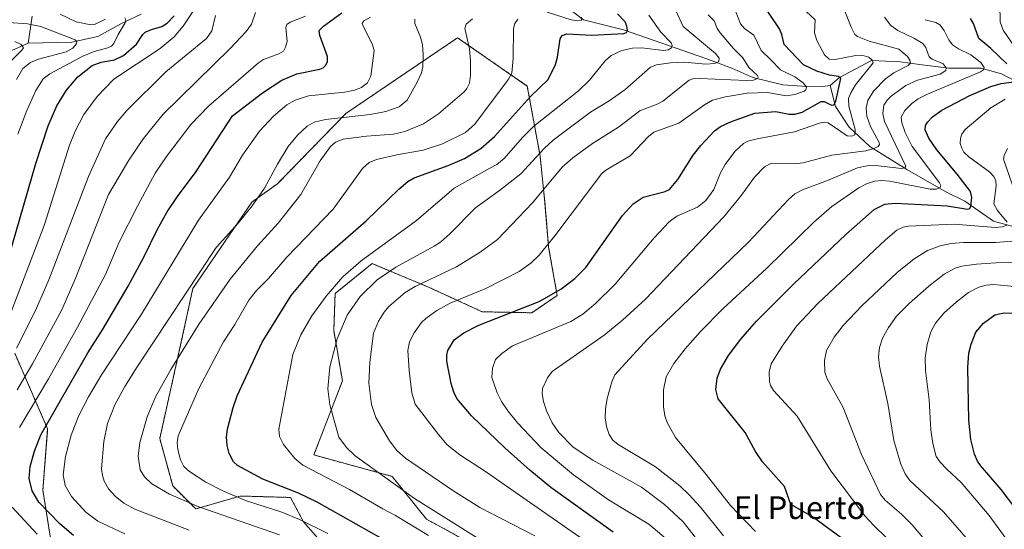
# Model space of a CAD drawing. Units: metres. Extents: x 664827 to 668282, y 4755860 to 4758235.
# Drawn here: x 667718 to 668066, y 4756702 to 4756882 of the extents above; entities that cross this region are included whole.
import ezdxf
from ezdxf.enums import TextEntityAlignment as Align

# ---------------------------------------------------------------- set-up
doc = ezdxf.new("R2010")
doc.units = ezdxf.units.M
doc.header["$MEASUREMENT"] = 0
doc.linetypes.add('TRAZOS', pattern=[0.75, 0.5, -0.25])
for name, color, linetype, lineweight in [('Arbolado forestal', 92, 'TRAZOS', 0), ('Arbolado forestal CxS', 92, 'Continuous', 0), ('Corriente natural lineal', 142, 'Continuous', 13), ('Curva de nivel maestra', 36, 'Continuous', 30), ('Curva de nivel normal', 36, 'Continuous', 0), ('Pastizal CxS', 92, 'Continuous', 0), ('Texto cartográfico', 19, 'Continuous', 0)]:
    doc.layers.add(name, color=color, linetype=linetype, lineweight=lineweight)
doc.styles.add('Arial', font='txt', dxfattribs={"height": 0.2})

# ---------------------------------------------------------------- blocks, each defined once
blk = doc.blocks.new('*U150')
at = {"layer": 'Pastizal CxS', "color": 92, "linetype": 'Continuous', "lineweight": 0}
for points in [[(667730.44, 4756689.57, 1266.84), (667726.27, 4756716.22, 1276.75), (667727.94, 4756737.88, 1275.68), (667716.28, 4756764.53, 1260.05)], [(667889.45, 4756690.87, 1308.82), (667861.83, 4756705.97, 1307.42), (667849.72, 4756721.06, 1310.94), (667822.06, 4756728.61, 1306.59), (667832.14, 4756754.82, 1311.51), (667829.09, 4756772.63, 1308.77), (667829.57, 4756785.65, 1305.81), (667842.62, 4756796.2, 1306.25), (667862.58, 4756787.91, 1315.66), (667881.55, 4756779.2, 1323.06), (667899.11, 4756778.84, 1325.88), (667908.08, 4756784.97, 1325.19), (667905.04, 4756802.07, 1320.02), (667903.76, 4756817.73, 1316.05), (667902.02, 4756834.27, 1309.96), (667897.49, 4756858.92, 1298.31), (667872.85, 4756875.97, 1288.92), (667872.85, 4756875.97, 1288.92), (667833.41, 4756849.27, 1283.9), (667809.26, 4756824.52, 1285.99), (667800.11, 4756817.91, 1284.24), (667779.26, 4756787.38, 1285.06), (667775.19, 4756768.56, 1288.58), (667767.56, 4756734.47, 1292.41), (667772.14, 4756717.68, 1291.19), (667780.28, 4756709.54, 1288.93), (667796.04, 4756714.12, 1294.93), (667813.83, 4756713.61, 1298.21), (667818.41, 4756704.96, 1294.25), (667839.16, 4756681.31, 1288.67)]]:
    blk.add_polyline3d(points, dxfattribs=at)
blk = doc.blocks.new('*U169')
at = {"layer": 'Curva de nivel normal', "color": 36, "linetype": 'Continuous', "lineweight": 0}
for points in [[(668038.61, 4756697.98, 1360), (668033.61, 4756703.95, 1360), (668029.84, 4756707.69, 1360), (668024.01, 4756712.64, 1360), (668022.34, 4756714.68, 1360), (668015.68, 4756728.77, 1360), (668009.23, 4756745.42, 1360), (668003.55, 4756755.52, 1360), (668002.71, 4756757.88, 1360), (668002.55, 4756761.97, 1360), (668003.32, 4756765.49, 1360), (668006.04, 4756770.2, 1360), (668009.23, 4756774.37, 1360), (668015.77, 4756781.26, 1360), (668028.28, 4756793.08, 1360), (668034.31, 4756797.95, 1360), (668038.97, 4756800.84, 1360), (668043.47, 4756802.48, 1360), (668047.4, 4756803.32, 1360), (668051.7, 4756803.64, 1360), (668063.12, 4756803.67, 1360), (668068.81, 4756804.09, 1360)], [(668070.91, 4756818.45, 1360), (668065.92, 4756833.12, 1360), (668066.06, 4756834.36, 1360), (668067.26, 4756836.89, 1360)]]:
    blk.add_polyline3d(points, dxfattribs=at)
blk = doc.blocks.new('*U170')
at = {"layer": 'Curva de nivel normal', "color": 36, "linetype": 'Continuous', "lineweight": 0}
blk.add_polyline3d([(668023.82, 4756883.26, 1340), (668026, 4756880.34, 1340), (668028.48, 4756878.52, 1340), (668034.43, 4756875.77, 1340), (668037.36, 4756874.01, 1340), (668038.46, 4756872.56, 1340), (668039.62, 4756869.22, 1340), (668040.6, 4756868.48, 1340), (668044.56, 4756866.79, 1340), (668045.65, 4756865.4, 1340), (668045.5, 4756864.42, 1340), (668043.46, 4756863.09, 1340), (668035.43, 4756861.03, 1340), (668031.32, 4756859.17, 1340), (668026.1, 4756855.32, 1340), (668024.7, 4756853.94, 1340), (668023.61, 4756852.23, 1340), (668023.17, 4756849.18, 1340), (668023.75, 4756846.42, 1340), (668031.37, 4756830.66, 1340), (668031.02, 4756830.05, 1340), (668029.78, 4756829.77, 1340), (668020.63, 4756830.84, 1340), (668017.71, 4756830.74, 1340), (668014.21, 4756830.01, 1340), (668003.62, 4756825.52, 1340), (667994.79, 4756822.25, 1340), (667992.15, 4756820.8, 1340), (667989.91, 4756818.9, 1340), (667975.69, 4756803.81, 1340), (667939.98, 4756769.47, 1340), (667928.47, 4756756.9, 1340), (667927.36, 4756754.48, 1340), (667925.77, 4756748.62, 1340), (667925.12, 4756744.95, 1340), (667925, 4756741.75, 1340), (667925.52, 4756738.67, 1340), (667926.47, 4756735.85, 1340), (667927.76, 4756733.89, 1340), (667929.66, 4756732.33, 1340), (667942.81, 4756724.39, 1340), (667951.41, 4756717.68, 1340), (667954.67, 4756714.66, 1340), (667958.73, 4756710.21, 1340), (667966.87, 4756700.02, 1340)], dxfattribs=at)
blk = doc.blocks.new('*U172')
at = {"layer": 'Curva de nivel normal', "color": 36, "linetype": 'Continuous', "lineweight": 0}
blk.add_polyline3d([(667978.24, 4756701.59, 1345), (667969.34, 4756710.71, 1345), (667960.78, 4756721.72, 1345), (667949.9, 4756734.81, 1345), (667946.9, 4756740.11, 1345), (667946.14, 4756742.48, 1345), (667945.65, 4756745.58, 1345), (667945.68, 4756751.63, 1345), (667946.64, 4756756.23, 1345), (667949.36, 4756760.97, 1345), (667953.35, 4756766.08, 1345), (667958.76, 4756772.17, 1345), (667966.69, 4756780.27, 1345), (667982.14, 4756794.56, 1345), (667998.76, 4756810.8, 1345), (668005.2, 4756816.36, 1345), (668014.71, 4756822.97, 1345), (668017.41, 4756824.4, 1345), (668020.23, 4756825.31, 1345), (668022.73, 4756825.56, 1345), (668025.68, 4756825.33, 1345), (668039.93, 4756822.54, 1345), (668042.12, 4756822.52, 1345), (668043.48, 4756823.14, 1345), (668043.7, 4756823.77, 1345), (668043.22, 4756824.78, 1345), (668033.6, 4756837.59, 1345), (668031.05, 4756842.57, 1345), (668029.91, 4756845.91, 1345), (668029.72, 4756847.96, 1345), (668030.97, 4756850.29, 1345), (668033.46, 4756852.75, 1345), (668035.73, 4756854.37, 1345), (668039.03, 4756856.11, 1345), (668057.73, 4756863.99, 1345), (668058.78, 4756864.67, 1345), (668059.06, 4756865.46, 1345), (668057.89, 4756867.3, 1345), (668054.29, 4756870, 1345), (668049.94, 4756872.11, 1345), (668047.84, 4756873.53, 1345), (668046.53, 4756875.2, 1345), (668044.88, 4756878.58, 1345), (668043.3, 4756880.58, 1345), (668041.91, 4756881.36, 1345), (668038.16, 4756882.37, 1345)], dxfattribs=at)
blk = doc.blocks.new('*U177')
at = {"layer": 'Curva de nivel normal', "color": 36, "linetype": 'Continuous', "lineweight": 0}
blk.add_polyline3d([(667954.96, 4756691.95, 1330), (667940.51, 4756704.22, 1330), (667926.2, 4756712.8, 1330), (667913.79, 4756721.62, 1330), (667902.44, 4756731.17, 1330), (667894.09, 4756739.92, 1330), (667890.57, 4756744.25, 1330), (667888.37, 4756747.56, 1330), (667886.9, 4756750.59, 1330), (667884.99, 4756755.96, 1330), (667885.24, 4756759.23, 1330), (667886.28, 4756762.29, 1330), (667888.52, 4756764.51, 1330), (667892.29, 4756767.12, 1330), (667912.91, 4756775.79, 1330), (667917.09, 4756778.37, 1330), (667921.56, 4756781.99, 1330), (667928.56, 4756788.9, 1330), (667942.4, 4756805.33, 1330), (667947.64, 4756811.02, 1330), (667950.32, 4756813, 1330), (667957.64, 4756816.15, 1330), (667960.63, 4756818.52, 1330), (667963.41, 4756822.4, 1330), (667965.76, 4756828.23, 1330), (667967.47, 4756831.23, 1330), (667970.88, 4756835.77, 1330), (667973.9, 4756838.67, 1330), (667975.47, 4756839.43, 1330), (667978.82, 4756840.34, 1330), (667991.96, 4756842.81, 1330), (668001.18, 4756845.99, 1330), (668002.62, 4756846.18, 1330), (668003.83, 4756845.88, 1330), (668010.56, 4756841.36, 1330), (668012.28, 4756841.24, 1330), (668013.31, 4756841.72, 1330), (668013.47, 4756843.55, 1330), (668011.2, 4756851.79, 1330), (668011.04, 4756854.54, 1330), (668011.86, 4756856.59, 1330), (668013.55, 4756859.3, 1330), (668019.83, 4756867.14, 1330), (668019.46, 4756868.07, 1330), (668018.26, 4756869.18, 1330), (668015.78, 4756869.84, 1330), (668013.6, 4756869.74, 1330), (668006.34, 4756868.33, 1330), (668004.26, 4756868.47, 1330), (668002.57, 4756869.98, 1330), (667999.86, 4756874.98, 1330), (667999.09, 4756877.69, 1330), (667999.26, 4756882.31, 1330), (667996.14, 4756885.3, 1330)], dxfattribs=at)
blk = doc.blocks.new('*U182')
at = {"layer": 'Curva de nivel normal', "color": 36, "linetype": 'Continuous', "lineweight": 0}
blk.add_polyline3d([(668074.68, 4756787.64, 1370), (668062.33, 4756788.83, 1370), (668059.73, 4756788.62, 1370), (668057.19, 4756787.91, 1370), (668053.51, 4756785.96, 1370), (668049.24, 4756782.71, 1370), (668044.82, 4756778.73, 1370), (668041.79, 4756775.17, 1370), (668040.19, 4756772.11, 1370), (668038.92, 4756767.68, 1370), (668038.22, 4756762.76, 1370), (668038.31, 4756758.44, 1370), (668039.61, 4756748.07, 1370), (668040.14, 4756737.54, 1370), (668040.93, 4756732.64, 1370), (668042.11, 4756728.05, 1370), (668043.43, 4756726.11, 1370), (668045.84, 4756723.55, 1370), (668050.84, 4756718.86, 1370), (668060.85, 4756707.28, 1370), (668074.74, 4756688.11, 1370)], dxfattribs=at)
blk = doc.blocks.new('*U195')
at = {"layer": 'Curva de nivel normal', "color": 36, "linetype": 'Continuous', "lineweight": 0}
blk.add_polyline3d([(668072.14, 4756796.69, 1365), (668063.13, 4756796.5, 1365), (668056.32, 4756796, 1365), (668051.08, 4756795.34, 1365), (668048.83, 4756794.58, 1365), (668044.94, 4756792.44, 1365), (668039.45, 4756788.24, 1365), (668032.53, 4756782.14, 1365), (668028.09, 4756777.67, 1365), (668025.15, 4756773.7, 1365), (668023.05, 4756769.83, 1365), (668021.99, 4756766.59, 1365), (668021.64, 4756763.26, 1365), (668021.99, 4756759.97, 1365), (668024.97, 4756746.74, 1365), (668027.1, 4756733.7, 1365), (668029.6, 4756725.32, 1365), (668031.11, 4756722.01, 1365), (668032.7, 4756719.56, 1365), (668044.69, 4756708.58, 1365), (668060.59, 4756690.26, 1365), (668072.17, 4756678.52, 1365)], dxfattribs=at)
blk = doc.blocks.new('*U202')
at = {"layer": 'Curva de nivel normal', "color": 36, "linetype": 'Continuous', "lineweight": 0}
blk.add_polyline3d([(667961.11, 4756694.22, 1335), (667952.56, 4756704.96, 1335), (667945.97, 4756711.13, 1335), (667937.84, 4756717.3, 1335), (667920.66, 4756726.73, 1335), (667913.71, 4756731.34, 1335), (667908.68, 4756736.6, 1335), (667906.29, 4756739.93, 1335), (667904.34, 4756744.21, 1335), (667903.27, 4756747.5, 1335), (667902.75, 4756750.17, 1335), (667902.9, 4756752.05, 1335), (667904.6, 4756755.92, 1335), (667906.31, 4756758.1, 1335), (667924.68, 4756770.89, 1335), (667931.18, 4756776.24, 1335), (667939.24, 4756783.69, 1335), (667967.01, 4756812.77, 1335), (667973.29, 4756820.38, 1335), (667977.8, 4756826.74, 1335), (667981.32, 4756830.36, 1335), (667983.88, 4756831.63, 1335), (667991.99, 4756831.5, 1335), (667995.01, 4756831.81, 1335), (668005.2, 4756834.5, 1335), (668017.18, 4756836.01, 1335), (668020.05, 4756836.86, 1335), (668021.54, 4756837.63, 1335), (668021.99, 4756838.25, 1335), (668021.93, 4756838.93, 1335), (668018.81, 4756844.62, 1335), (668017.5, 4756848.26, 1335), (668017.26, 4756851.06, 1335), (668017.92, 4756853.85, 1335), (668019.91, 4756857.13, 1335), (668024.12, 4756861.47, 1335), (668027.14, 4756863.61, 1335), (668032.2, 4756866.24, 1335), (668032.94, 4756866.99, 1335), (668032.78, 4756868.04, 1335), (668031.9, 4756869.41, 1335), (668028.91, 4756871.9, 1335), (668018.36, 4756874.81, 1335), (668014.28, 4756876.38, 1335), (668013.3, 4756877.12, 1335), (668011.98, 4756879.67, 1335), (668008.91, 4756887.52, 1335)], dxfattribs=at)
blk = doc.blocks.new('*U206')
at = {"layer": 'Curva de nivel normal', "color": 36, "linetype": 'Continuous', "lineweight": 0}
for points in [[(668029.35, 4756694.63, 1355), (668019.86, 4756703.78, 1355), (668016.8, 4756707.11, 1355), (668004.79, 4756723.06, 1355), (667992.93, 4756742.33, 1355), (667984.58, 4756751.39, 1355), (667983.49, 4756753.11, 1355), (667983.12, 4756754.54, 1355), (667982.98, 4756757.91, 1355), (667983.73, 4756760.78, 1355), (667987.57, 4756767.07, 1355), (667992.73, 4756774.12, 1355), (668000.23, 4756782.08, 1355), (668024.15, 4756804.56, 1355), (668028.21, 4756807.98, 1355), (668030.42, 4756809.05, 1355), (668032.21, 4756809.46, 1355), (668048.44, 4756810.17, 1355), (668063.02, 4756809, 1355), (668065.51, 4756809.23, 1355), (668067.35, 4756809.96, 1355)], [(668067.17, 4756810.89, 1355), (668063.7, 4756814.98, 1355), (668062.39, 4756817.31, 1355), (668063.26, 4756823.63, 1355), (668063.14, 4756825.47, 1355), (668062.41, 4756827.03, 1355), (668061.08, 4756828.48, 1355), (668053.61, 4756833.92, 1355), (668051.89, 4756835.62, 1355), (668051.1, 4756836.96, 1355), (668050.56, 4756838.65, 1355), (668050.63, 4756840.37, 1355), (668051.16, 4756841.94, 1355), (668052.35, 4756843.58, 1355), (668061.33, 4756851.22, 1355), (668066.44, 4756854.3, 1355)], [(668071.2, 4756870.82, 1355), (668065.72, 4756878.69, 1355), (668064.73, 4756881.62, 1355), (668064.59, 4756887.82, 1355)]]:
    blk.add_polyline3d(points, dxfattribs=at)
blk = doc.blocks.new('*U224')
at = {"layer": 'Curva de nivel maestra', "color": 36, "linetype": 'Continuous', "lineweight": 30}
for points in [[(668022.13, 4756689.36, 1350), (667998.33, 4756706.71, 1350), (667990.7, 4756711.14, 1350), (667988.46, 4756717.53, 1350), (667980.69, 4756726.18, 1350), (667978.18, 4756729.82, 1350), (667974.51, 4756736.51, 1350), (667965.04, 4756748.4, 1350), (667964.12, 4756751.73, 1350), (667964.59, 4756755.69, 1350), (667965.87, 4756758.93, 1350), (667968.68, 4756763.74, 1350), (667973.04, 4756769.52, 1350), (667978.53, 4756775.86, 1350), (667991.63, 4756788.89, 1350), (668010.16, 4756806.5, 1350), (668020.17, 4756815.38, 1350), (668023.89, 4756817.21, 1350), (668027.52, 4756817.52, 1350), (668045.95, 4756816.58, 1350), (668053.12, 4756815.46, 1350), (668054.02, 4756815.66, 1350), (668054.35, 4756816.46, 1350), (668054.64, 4756819.61, 1350), (668054.21, 4756821.66, 1350), (668049.53, 4756827.82, 1350), (668042.26, 4756836.42, 1350), (668039.41, 4756840.57, 1350), (668038.12, 4756843.47, 1350), (668038.28, 4756844.95, 1350), (668039, 4756846.19, 1350), (668040.79, 4756848.07, 1350), (668044.04, 4756850.38, 1350), (668053.98, 4756855.54, 1350), (668061.38, 4756858.77, 1350), (668064.99, 4756859.81, 1350), (668069.53, 4756860.44, 1350)], [(668067.04, 4756866.77, 1350), (668061.44, 4756872.23, 1350), (668057.09, 4756875.71, 1350), (668055.3, 4756881.02, 1350), (668054.21, 4756882.78, 1350)]]:
    blk.add_polyline3d(points, dxfattribs=at)
blk = doc.blocks.new('*U226')
at = {"layer": 'Curva de nivel maestra', "color": 36, "linetype": 'Continuous', "lineweight": 30}
blk.add_polyline3d([(667927.87, 4756701.3, 1325), (667905.82, 4756717.12, 1325), (667898.41, 4756723.22, 1325), (667889.67, 4756731.07, 1325), (667877.77, 4756742.43, 1325), (667872.59, 4756748.56, 1325), (667871.49, 4756750.83, 1325), (667870.54, 4756753.87, 1325), (667869.1, 4756761.7, 1325), (667869.07, 4756763.86, 1325), (667869.44, 4756765.52, 1325), (667871.67, 4756769.33, 1325), (667875.13, 4756771.78, 1325), (667880.36, 4756774.46, 1325), (667901.72, 4756782.88, 1325), (667909.33, 4756787.18, 1325), (667914.31, 4756790.95, 1325), (667918.19, 4756794.8, 1325), (667931.21, 4756813.19, 1325), (667934.95, 4756817.37, 1325), (667938.53, 4756819.69, 1325), (667946.28, 4756821.67, 1325), (667947.78, 4756822.44, 1325), (667950.71, 4756825.9, 1325), (667956.2, 4756834.57, 1325), (667958.82, 4756837.94, 1325), (667963.69, 4756843.16, 1325), (667965.78, 4756844.63, 1325), (667969.74, 4756846.43, 1325), (667977.96, 4756849.34, 1325), (667985.37, 4756849.9, 1325), (667990.05, 4756848.99, 1325), (667992.09, 4756848.95, 1325), (667994.68, 4756849.67, 1325), (668001.46, 4756853.45, 1325), (668002.42, 4756853.47, 1325), (668005.05, 4756852.16, 1325), (668005.89, 4756852.24, 1325), (668006.57, 4756853.6, 1325), (668008.36, 4756861.58, 1325), (668007.56, 4756862.36, 1325), (668004.34, 4756862.74, 1325), (667999.89, 4756864.13, 1325), (667995.15, 4756866.45, 1325), (667988.33, 4756873.61, 1325), (667987.48, 4756877.13, 1325), (667986.65, 4756879.09, 1325), (667979.59, 4756889.74, 1325)], dxfattribs=at)
blk = doc.blocks.new('*U228')
at = {"layer": 'Curva de nivel maestra', "color": 36, "linetype": 'Continuous', "lineweight": 30}
blk.add_polyline3d([(668069.92, 4756710.01, 1375), (668065.07, 4756716.44, 1375), (668057.71, 4756724.9, 1375), (668056.67, 4756726.39, 1375), (668055.56, 4756728.85, 1375), (668054.35, 4756734.08, 1375), (668053.63, 4756740.88, 1375), (668053.22, 4756759.55, 1375), (668053.66, 4756764.58, 1375), (668054.46, 4756767.76, 1375), (668056.09, 4756771.94, 1375), (668058.83, 4756775.23, 1375), (668062.82, 4756778.17, 1375), (668066.1, 4756778.82, 1375), (668080.4, 4756778.34, 1375)], dxfattribs=at)

msp = doc.modelspace()

# ---------------------------------------------------------------- linework, layer by layer
at = {"layer": 'Arbolado forestal', "color": 92, "linetype": 'TRAZOS', "lineweight": 0}
for points in [[(667905.04, 4756802.07, 1320.02), (667903.76, 4756817.73, 1316.05), (667902.02, 4756834.27, 1309.96), (667897.49, 4756858.92, 1298.31), (667872.85, 4756875.97, 1288.92), (667833.41, 4756849.27, 1283.9), (667809.26, 4756824.52, 1285.99), (667800.11, 4756817.91, 1284.24), (667779.26, 4756787.38, 1285.06), (667775.19, 4756768.56, 1288.58), (667767.56, 4756734.47, 1292.41), (667772.14, 4756717.68, 1291.19), (667780.28, 4756709.54, 1288.93), (667796.04, 4756714.12, 1294.93), (667813.83, 4756713.61, 1298.21), (667818.41, 4756704.97, 1294.25), (667839.16, 4756681.32, 1288.67)], [(667889.45, 4756690.87, 1308.82), (667861.83, 4756705.97, 1307.42), (667849.72, 4756721.06, 1310.94), (667822.06, 4756728.61, 1306.59), (667832.14, 4756754.82, 1311.51), (667829.09, 4756772.63, 1308.77), (667829.57, 4756785.65, 1305.82), (667842.62, 4756796.2, 1306.25), (667862.58, 4756787.91, 1315.66), (667881.55, 4756779.2, 1323.06), (667899.11, 4756778.84, 1325.88), (667908.08, 4756784.98, 1325.19), (667905.04, 4756802.07, 1320.02)], [(667716.28, 4756764.53, 1260.05), (667727.94, 4756737.88, 1275.68), (667726.27, 4756716.22, 1276.75), (667730.44, 4756689.57, 1266.84), (667742.93, 4756678.75, 1264.04), (667767.08, 4756671.25, 1264.06), (667767.11, 4756659.77, 1254.65), (667758.49, 4756651.46, 1246.18), (667755.52, 4756644.38, 1240.57), (667754.59, 4756631.27, 1231.45), (667776.3, 4756614.49, 1223.84), (667787.4, 4756602.71, 1224.51), (667788.74, 4756601.29, 1225.54), (667809.2, 4756594.12, 1230.92), (667818.54, 4756590.85, 1234.24), (667828.34, 4756586.32, 1237.28), (667838.15, 4756581.79, 1240.42), (667844.69, 4756560.66, 1258.13), (667883.61, 4756573.9, 1251.25), (667893.47, 4756577.26, 1256.71), (667895.07, 4756571.39, 1254.46), (667896.49, 4756566.19, 1256.35)]]:
    msp.add_polyline3d(points, dxfattribs=at)
at = {"layer": 'Arbolado forestal CxS', "color": 92, "linetype": 'Continuous', "lineweight": 0}
for points in [[(667839.16, 4756681.31, 1288.67), (667818.41, 4756704.96, 1294.25), (667813.83, 4756713.61, 1298.21), (667796.04, 4756714.12, 1294.93), (667780.28, 4756709.54, 1288.93), (667772.14, 4756717.68, 1291.19), (667767.56, 4756734.47, 1292.41), (667775.19, 4756768.56, 1288.58), (667779.26, 4756787.38, 1285.06), (667800.11, 4756817.91, 1284.24), (667809.26, 4756824.52, 1285.99), (667833.41, 4756849.27, 1283.9), (667872.85, 4756875.97, 1288.92), (667897.49, 4756858.92, 1298.31), (667902.02, 4756834.27, 1309.96), (667903.76, 4756817.73, 1316.05), (667905.04, 4756802.07, 1320.02), (667905.04, 4756802.07, 1320.02), (667908.08, 4756784.97, 1325.19), (667899.11, 4756778.84, 1325.88), (667881.55, 4756779.2, 1323.06), (667862.58, 4756787.91, 1315.66), (667842.62, 4756796.2, 1306.25), (667829.57, 4756785.65, 1305.81), (667829.09, 4756772.63, 1308.77), (667832.14, 4756754.82, 1311.51), (667822.06, 4756728.61, 1306.59), (667849.72, 4756721.06, 1310.94), (667861.83, 4756705.97, 1307.42), (667889.45, 4756690.87, 1308.82)], [(667716.28, 4756764.53, 1260.05), (667727.94, 4756737.88, 1275.68), (667726.27, 4756716.22, 1276.75), (667730.44, 4756689.57, 1266.84), (667742.93, 4756678.75, 1264.04), (667767.08, 4756671.25, 1264.06), (667767.11, 4756659.77, 1254.65), (667758.49, 4756651.46, 1246.18), (667755.52, 4756644.38, 1240.57), (667754.59, 4756631.27, 1231.45), (667776.3, 4756614.49, 1223.84), (667788.74, 4756601.29, 1225.54), (667818.54, 4756590.85, 1234.24), (667838.15, 4756581.79, 1240.42), (667844.69, 4756560.66, 1258.13), (667893.47, 4756577.26, 1256.71), (667896.49, 4756566.19, 1256.35), (667870.55, 4756540.5, 1275.59), (667846.91, 4756522.65, 1288.01), (667821.79, 4756511.74, 1294.02), (667744.85, 4756489.13, 1292.54), (667692.41, 4756477.4, 1293.49)]]:
    msp.add_polyline3d(points, dxfattribs=at)
at = {"layer": 'Corriente natural lineal', "color": 142, "linetype": 'Continuous', "lineweight": 13}
for points in [[(667760.99, 4756884.36, 1246.5), (667753.81, 4756880.86, 1244.85), (667745.7, 4756876.44, 1242.58), (667736.49, 4756874.41, 1239.28), (667720.99, 4756874.12, 1235.44)], [(668004.64, 4756859.13, 1322.83), (668001.87, 4756858.76, 1321.43), (667994.51, 4756858.94, 1319.54), (667987.88, 4756859.31, 1317.88), (667977.2, 4756861.89, 1315.18), (667969.83, 4756865.21, 1312.26), (667960.62, 4756868.71, 1308.33), (667931.52, 4756878.83, 1299.3), (667917.34, 4756882.33, 1295.28), (667912, 4756886.39, 1293.17)], [(667722.51, 4756883.61, 1241.97), (667720.99, 4756874.12, 1235.44)], [(667720.99, 4756874.12, 1235.44), (667707.01, 4756867.89, 1230.57), (667698.19, 4756864.66, 1226.83), (667691.09, 4756859.5, 1221.28), (667682.7, 4756853.69, 1216.74), (667673.23, 4756846.37, 1201.8), (667668.93, 4756842.93, 1199.56), (667658.18, 4756832.82, 1192.9), (667654.73, 4756826.15, 1189.7), (667646.77, 4756812.6, 1185.84), (667637.95, 4756800.98, 1181.82), (667630.42, 4756792.81, 1178.19), (667621.6, 4756786.57, 1175.24), (667612.35, 4756783.34, 1170.95), (667593.42, 4756773.45, 1165.19), (667581.16, 4756769.36, 1162.75), (667568.9, 4756767.64, 1159.36), (667558.36, 4756763.33, 1155.59), (667552.14, 4756762.07, 1154.96)], [(668073.09, 4756859.18, 1351.3), (668065.12, 4756863.29, 1347.18), (668058.01, 4756865.29, 1345.13), (668046.54, 4756865.29, 1340.76), (668036.19, 4756866.53, 1336.79), (668029.34, 4756867.53, 1333.52), (668019.24, 4756867.9, 1329.67), (668007.9, 4756861.92, 1325.19), (668004.64, 4756859.13, 1322.83)], [(668073.51, 4756808.12, 1357.43), (668062.28, 4756811.25, 1353.81), (668052.15, 4756818.24, 1348.11), (668045.52, 4756821.56, 1346.2), (668031.71, 4756829.48, 1340.39), (668018.63, 4756837.58, 1333.49), (668011.27, 4756844.4, 1328.26), (668006.48, 4756851.76, 1324.95), (668004.64, 4756859.13, 1322.83)]]:
    msp.add_polyline3d(points, dxfattribs=at)
at = {"layer": 'Curva de nivel maestra', "color": 36, "linetype": 'Continuous', "lineweight": 30}
for points in [[(667737.1, 4756700.15, 1275), (667732.24, 4756704.34, 1275), (667724.84, 4756711.95, 1275), (667722.43, 4756715.95, 1275), (667721.39, 4756720.29, 1275), (667721.73, 4756724.54, 1275), (667723.24, 4756729.91, 1275), (667725.52, 4756735.75, 1275), (667742.13, 4756764.7, 1275), (667747.36, 4756772.76, 1275), (667756.42, 4756788.28, 1275), (667762.04, 4756798.75, 1275), (667766.62, 4756808.12, 1275), (667770.24, 4756814.47, 1275), (667773.86, 4756819.91, 1275), (667780.4, 4756828.72, 1275), (667793.29, 4756848.39, 1275), (667803.95, 4756856.59, 1275), (667810.76, 4756861.02, 1275), (667816.06, 4756863.3, 1275), (667824.15, 4756864.85, 1275), (667825.3, 4756865.33, 1275), (667826.16, 4756866.14, 1275), (667826.82, 4756867.53, 1275), (667826.93, 4756869.35, 1275), (667824.19, 4756876.76, 1275), (667823.94, 4756878.51, 1275), (667825.47, 4756880.12, 1275), (667831.89, 4756884.79, 1275)], [(667850.74, 4756696.43, 1300), (667823.25, 4756711.98, 1300), (667816.63, 4756715.09, 1300), (667803.97, 4756720.04, 1300), (667795.1, 4756724.88, 1300), (667793.62, 4756726.16, 1300), (667792.16, 4756729.14, 1300), (667791.41, 4756731.97, 1300), (667791.2, 4756735.03, 1300), (667791.56, 4756737.77, 1300), (667793.5, 4756745.43, 1300), (667794.91, 4756749.56, 1300), (667803.73, 4756768.51, 1300), (667814.05, 4756784.96, 1300), (667824, 4756796.98, 1300), (667840.53, 4756811.27, 1300), (667852.05, 4756822.56, 1300), (667855.3, 4756825.18, 1300), (667857.57, 4756826.54, 1300), (667869.52, 4756830.81, 1300), (667875.26, 4756833.29, 1300), (667881.05, 4756836.87, 1300), (667885.91, 4756841.06, 1300), (667898.67, 4756855.23, 1300), (667904.94, 4756861.21, 1300), (667907.53, 4756866.59, 1300), (667908.21, 4756869.12, 1300), (667909.08, 4756875.6, 1300), (667909.88, 4756876.8, 1300), (667911.45, 4756877.39, 1300), (667920.36, 4756876.85, 1300), (667931.65, 4756877.46, 1300), (667932.58, 4756877.9, 1300), (667932.88, 4756878.54, 1300), (667932.72, 4756880.05, 1300), (667932.1, 4756881.57, 1300), (667929.38, 4756884.48, 1300)], [(667713.99, 4756797.77, 1250), (667723.78, 4756831.62, 1250), (667728.13, 4756844.82, 1250), (667731.14, 4756851.89, 1250), (667734.62, 4756857.52, 1250), (667738.58, 4756862.16, 1250), (667743.69, 4756866.24, 1250), (667746.83, 4756867.36, 1250), (667751.53, 4756868.18, 1250), (667754.74, 4756869.67, 1250), (667759.37, 4756873.69, 1250), (667761.6, 4756877.16, 1250), (667762.46, 4756877.94, 1250), (667764.66, 4756878.94, 1250), (667768.29, 4756880.01, 1250), (667770.22, 4756881.13, 1250), (667772.63, 4756883.78, 1250)]]:
    msp.add_polyline3d(points, dxfattribs=at)
at = {"layer": 'Curva de nivel normal', "color": 36, "linetype": 'Continuous', "lineweight": 0}
for points in [[(667714.12, 4756776.65, 1255), (667726.71, 4756809.71, 1255), (667735.66, 4756838.04, 1255), (667737.67, 4756843.03, 1255), (667740.71, 4756848.83, 1255), (667745.42, 4756855.19, 1255), (667751.35, 4756861.33, 1255), (667767.66, 4756872.15, 1255), (667772.66, 4756876.29, 1255), (667775.84, 4756880.1, 1255), (667781.96, 4756889.29, 1255)], [(667717.1, 4756751.67, 1265), (667722.59, 4756760.77, 1265), (667732.92, 4756779.92, 1265), (667737.88, 4756791.36, 1265), (667749.49, 4756820.6, 1265), (667756.6, 4756832.75, 1265), (667761.77, 4756840.46, 1265), (667768.79, 4756849.01, 1265), (667792.45, 4756872.14, 1265), (667798.16, 4756878.18, 1265), (667800.06, 4756880.75, 1265), (667801.44, 4756884.94, 1265)], [(667748.39, 4756882.56, 1245), (667744.44, 4756880.72, 1245), (667743.2, 4756880.58, 1245), (667738.01, 4756881.63, 1245), (667732.4, 4756884.32, 1245)], [(667889.87, 4756692.99, 1310), (667857.68, 4756713.19, 1310), (667836.69, 4756728.36, 1310), (667833.57, 4756731.28, 1310), (667830.9, 4756734.88, 1310), (667827.71, 4756746.3, 1310), (667826.99, 4756751.94, 1310), (667827.75, 4756759.78, 1310), (667830.31, 4756769.62, 1310), (667833.84, 4756777.99, 1310), (667838.48, 4756784.64, 1310), (667844.45, 4756790.52, 1310), (667851.07, 4756794.94, 1310), (667864.58, 4756802.36, 1310), (667866.77, 4756803.83, 1310), (667870.11, 4756806.74, 1310), (667879.18, 4756815.96, 1310), (667887.68, 4756822.01, 1310), (667895.25, 4756827.93, 1310), (667903.47, 4756836.85, 1310), (667906.66, 4756839.76, 1310), (667919.88, 4756849.68, 1310), (667926.41, 4756853.68, 1310), (667931.94, 4756857.61, 1310), (667941.03, 4756865.57, 1310), (667943.24, 4756866.46, 1310), (667948.17, 4756867.17, 1310), (667953.05, 4756867.34, 1310), (667960.58, 4756866.71, 1310), (667963.77, 4756866.95, 1310), (667965.28, 4756867.57, 1310), (667965.31, 4756868.72, 1310), (667964, 4756870.38, 1310), (667952.58, 4756879.96, 1310), (667949.87, 4756885.85, 1310)], [(667919.98, 4756696.91, 1320), (667882.75, 4756722.76, 1320), (667873.62, 4756728.63, 1320), (667869.21, 4756732.22, 1320), (667866.07, 4756735.79, 1320), (667857.87, 4756746.52, 1320), (667856.65, 4756750.51, 1320), (667855.72, 4756758.51, 1320), (667855.28, 4756765.52, 1320), (667855.86, 4756768.53, 1320), (667857.47, 4756771.8, 1320), (667860.12, 4756775.38, 1320), (667861.61, 4756776.86, 1320), (667865.52, 4756779.64, 1320), (667870.21, 4756782.2, 1320), (667882.86, 4756787.41, 1320), (667894.6, 4756793.44, 1320), (667898.76, 4756796.37, 1320), (667901.57, 4756799.13, 1320), (667907.29, 4756806.02, 1320), (667923.85, 4756827.98, 1320), (667925.27, 4756829.25, 1320), (667933.92, 4756834.27, 1320), (667940.31, 4756841.05, 1320), (667942.2, 4756842.62, 1320), (667951.06, 4756845.82, 1320), (667960.13, 4756852.32, 1320), (667962.94, 4756853.99, 1320), (667967.56, 4756855.17, 1320), (667975.28, 4756856.38, 1320), (667982.43, 4756856.6, 1320), (667989.06, 4756855.47, 1320), (667992.14, 4756856, 1320), (667995.43, 4756857.14, 1320), (667996.03, 4756857.64, 1320), (667996.22, 4756858.49, 1320), (667995.06, 4756860.08, 1320), (667992.08, 4756862.14, 1320), (667987.02, 4756864.65, 1320), (667983.6, 4756868.16, 1320), (667980.23, 4756871.43, 1320), (667977.54, 4756876.87, 1320), (667974.28, 4756879.3, 1320), (667972.91, 4756880.86, 1320), (667971.21, 4756885.11, 1320)], [(667904.5, 4756885.04, 1295), (667912.98, 4756882.36, 1295), (667915.36, 4756882, 1295), (667916.71, 4756882.23, 1295), (667916.62, 4756883.3, 1295)], [(667716.92, 4756861.3, 1240), (667719.17, 4756865.17, 1240), (667721.82, 4756867.27, 1240), (667724.66, 4756868.44, 1240), (667734.46, 4756870.99, 1240), (667736.78, 4756872.36, 1240), (667738.18, 4756873.89, 1240), (667738.25, 4756874.65, 1240), (667737.61, 4756875.23, 1240), (667725.47, 4756880.02, 1240), (667720.85, 4756880.89, 1240), (667714.06, 4756881.35, 1240)], [(667716.96, 4756766.32, 1260), (667723.61, 4756779.59, 1260), (667728.32, 4756790.49, 1260), (667742.4, 4756827.01, 1260), (667748.41, 4756840.23, 1260), (667752.65, 4756846.45, 1260), (667755.93, 4756850.29, 1260), (667769.66, 4756863.93, 1260), (667784.09, 4756875.78, 1260), (667785.93, 4756878.39, 1260), (667787.3, 4756883.83, 1260)], [(667717.4, 4756841.9, 1245), (667720.58, 4756850.34, 1245), (667723.75, 4756857.4, 1245), (667726.37, 4756861.44, 1245), (667728.65, 4756863.26, 1245), (667740.35, 4756869.48, 1245), (667744.41, 4756871.17, 1245), (667749.22, 4756872.41, 1245), (667750.46, 4756873.01, 1245), (667751.39, 4756873.93, 1245), (667752.87, 4756877.13, 1245), (667755.31, 4756881.2, 1245), (667755.58, 4756882.29, 1245), (667755.24, 4756882.98, 1245)], [(667717.98, 4756738.36, 1270), (667728.22, 4756755.53, 1270), (667738.44, 4756773.78, 1270), (667748.36, 4756792.42, 1270), (667753.18, 4756803.83, 1270), (667759.68, 4756816.5, 1270), (667765.98, 4756828.19, 1270), (667769.92, 4756834.1, 1270), (667778.53, 4756845.33, 1270), (667784.79, 4756851.88, 1270), (667802.42, 4756867.18, 1270), (667804.25, 4756868.3, 1270), (667809.62, 4756870.25, 1270), (667811.27, 4756871.24, 1270), (667812.05, 4756872.61, 1270), (667812.56, 4756874.67, 1270), (667812.19, 4756879.6, 1270), (667812.55, 4756880.71, 1270), (667813.71, 4756881.52, 1270), (667819.14, 4756883.59, 1270)], [(667755.28, 4756700.71, 1280), (667745.72, 4756705.19, 1280), (667741.48, 4756708.38, 1280), (667736.31, 4756713.89, 1280), (667734.15, 4756717.86, 1280), (667733.47, 4756721.61, 1280), (667734.27, 4756728.13, 1280), (667736.29, 4756735.58, 1280), (667738.82, 4756742.28, 1280), (667742.4, 4756749.21, 1280), (667746.97, 4756756.89, 1280), (667761.09, 4756778.41, 1280), (667781.32, 4756811.6, 1280), (667792.26, 4756826.79, 1280), (667796.8, 4756834.5, 1280), (667802.87, 4756842.98, 1280), (667807.81, 4756848.27, 1280), (667812.48, 4756852.32, 1280), (667815.49, 4756853.93, 1280), (667820.19, 4756855.49, 1280), (667832.96, 4756856.78, 1280), (667836.38, 4756857.46, 1280), (667838.93, 4756858.46, 1280), (667841.05, 4756860.04, 1280), (667842.15, 4756862.42, 1280), (667843.35, 4756871.49, 1280), (667842.79, 4756873.46, 1280), (667839.34, 4756880.42, 1280), (667839.15, 4756881.05, 1280), (667839.77, 4756881.91, 1280), (667842.12, 4756883.24, 1280)], [(667778.02, 4756702.1, 1285), (667758.8, 4756709.5, 1285), (667754.91, 4756711.65, 1285), (667751.77, 4756714.03, 1285), (667749.41, 4756716.68, 1285), (667747.93, 4756719.36, 1285), (667747.27, 4756721.42, 1285), (667746.97, 4756723.76, 1285), (667747.81, 4756733.35, 1285), (667749.14, 4756739.79, 1285), (667751.65, 4756746.32, 1285), (667755.23, 4756752.86, 1285), (667759.53, 4756759.72, 1285), (667787.55, 4756801.86, 1285), (667795.34, 4756810.48, 1285), (667800.23, 4756816.67, 1285), (667804.56, 4756822.85, 1285), (667809.14, 4756831.35, 1285), (667813.01, 4756837.53, 1285), (667816.25, 4756841.62, 1285), (667819.63, 4756844.8, 1285), (667822.21, 4756846.22, 1285), (667826.22, 4756847.17, 1285), (667842.01, 4756848.93, 1285), (667847.49, 4756849.93, 1285), (667852.23, 4756851.58, 1285), (667855.02, 4756853.91, 1285), (667858.6, 4756860.27, 1285), (667860.13, 4756863.63, 1285), (667860.63, 4756865.66, 1285), (667860.75, 4756869.99, 1285), (667860.44, 4756873.66, 1285), (667859.79, 4756876.24, 1285), (667857.71, 4756881.01, 1285), (667857.74, 4756882.58, 1285)], [(667809.96, 4756700.42, 1290), (667781.39, 4756710.27, 1290), (667770.97, 4756714.74, 1290), (667764.82, 4756718.42, 1290), (667762.16, 4756720.84, 1290), (667760.68, 4756723.33, 1290), (667759.91, 4756728.23, 1290), (667760.52, 4756732.97, 1290), (667763.07, 4756742.06, 1290), (667766.11, 4756749.18, 1290), (667771.46, 4756758.86, 1290), (667781.5, 4756774.99, 1290), (667792.42, 4756790.72, 1290), (667802.1, 4756802.46, 1290), (667809.42, 4756810.55, 1290), (667817.39, 4756820.65, 1290), (667824.27, 4756832.56, 1290), (667827.96, 4756837.61, 1290), (667829.76, 4756839.15, 1290), (667832.45, 4756840.15, 1290), (667840.62, 4756841.28, 1290), (667850.26, 4756841.98, 1290), (667854.27, 4756842.86, 1290), (667860.83, 4756845.55, 1290), (667866.16, 4756849.16, 1290), (667875.18, 4756856.84, 1290), (667876.19, 4756858.06, 1290), (667877.07, 4756859.96, 1290), (667877.46, 4756862.74, 1290), (667877.44, 4756867.72, 1290), (667877.04, 4756872.11, 1290), (667875.44, 4756879.24, 1290), (667875.89, 4756880.74, 1290), (667878.15, 4756882.67, 1290)], [(667826.98, 4756700.86, 1295), (667817.01, 4756705.78, 1295), (667810.67, 4756708.42, 1295), (667797.88, 4756712.52, 1295), (667789.85, 4756715.94, 1295), (667783.9, 4756719, 1295), (667778.06, 4756722.83, 1295), (667776.06, 4756724.57, 1295), (667774.89, 4756726.88, 1295), (667773.98, 4756730.55, 1295), (667773.78, 4756732.94, 1295), (667774.12, 4756735.33, 1295), (667781.34, 4756752.14, 1295), (667790.09, 4756768.57, 1295), (667794.14, 4756774.67, 1295), (667799.12, 4756783.3, 1295), (667801.76, 4756786.71, 1295), (667805.98, 4756791, 1295), (667812.55, 4756798.52, 1295), (667828.83, 4756815.4, 1295), (667839.2, 4756829.84, 1295), (667841.62, 4756831.9, 1295), (667844.14, 4756832.96, 1295), (667851.37, 4756834.62, 1295), (667860.66, 4756836.28, 1295), (667867.48, 4756838.57, 1295), (667875.71, 4756842.51, 1295), (667878.97, 4756845.49, 1295), (667890.83, 4756861.4, 1295), (667892.03, 4756863.52, 1295), (667892.51, 4756868.66, 1295), (667892.61, 4756879.31, 1295), (667893.05, 4756881.07, 1295), (667894.15, 4756882.57, 1295)], [(667862.56, 4756700.22, 1305), (667850.93, 4756707.27, 1305), (667846.4, 4756709.56, 1305), (667834.63, 4756716.46, 1305), (667818.16, 4756725.03, 1305), (667815.31, 4756727.36, 1305), (667811.29, 4756732.35, 1305), (667809.91, 4756735.16, 1305), (667809.71, 4756737.78, 1305), (667814.67, 4756764.16, 1305), (667817.48, 4756771.02, 1305), (667821.34, 4756777.77, 1305), (667826.46, 4756784.74, 1305), (667832.32, 4756791.49, 1305), (667838.76, 4756797.23, 1305), (667858.29, 4756811.48, 1305), (667871.65, 4756822.82, 1305), (667884.3, 4756829.91, 1305), (667886.68, 4756831.23, 1305), (667889.3, 4756833.32, 1305), (667895.84, 4756840.72, 1305), (667899.84, 4756844.7, 1305), (667915.61, 4756857.19, 1305), (667919.55, 4756861.06, 1305), (667925.03, 4756867.81, 1305), (667927.12, 4756869.74, 1305), (667930.92, 4756871.49, 1305), (667934.76, 4756872.3, 1305), (667937.98, 4756872.4, 1305), (667945.61, 4756871.47, 1305), (667947.31, 4756871.72, 1305), (667948.49, 4756872.48, 1305), (667948.74, 4756873.22, 1305), (667948.42, 4756874.14, 1305), (667944.67, 4756878.02, 1305), (667940.46, 4756884.02, 1305)], [(667961.5, 4756884.11, 1315), (667963.62, 4756882, 1315), (667964.66, 4756879.25, 1315), (667965.68, 4756877.78, 1315), (667970.45, 4756872.2, 1315), (667973.75, 4756868.94, 1315), (667975.82, 4756865.43, 1315), (667978.89, 4756862.71, 1315), (667979.18, 4756862.07, 1315), (667978.94, 4756861.56, 1315), (667977.51, 4756861.04, 1315), (667975.04, 4756860.83, 1315), (667958.42, 4756861.64, 1315), (667956.06, 4756861.47, 1315), (667954.72, 4756861.04, 1315), (667945.37, 4756853.61, 1315), (667943.37, 4756852.47, 1315), (667937.27, 4756850.17, 1315), (667929.79, 4756844.38, 1315), (667920.61, 4756838.62, 1315), (667913.56, 4756833.62, 1315), (667909.79, 4756830.28, 1315), (667899.36, 4756817.68, 1315), (667887, 4756804.74, 1315), (667880.82, 4756800.29, 1315), (667872.45, 4756795.08, 1315), (667857.92, 4756788.14, 1315), (667854.32, 4756786.01, 1315), (667848.56, 4756781.05, 1315), (667846.95, 4756779.11, 1315), (667844.95, 4756775.88, 1315), (667843.16, 4756771.67, 1315), (667841.83, 4756761.34, 1315), (667841.5, 4756754.01, 1315), (667842.46, 4756746.5, 1315), (667843.99, 4756741.89, 1315), (667848.85, 4756733.64, 1315), (667851.41, 4756730.17, 1315), (667854.45, 4756727.5, 1315), (667871.13, 4756716.11, 1315), (667880.69, 4756710.07, 1315), (667900.22, 4756700.06, 1315)], [(667711.29, 4756864.21, 1235), (667718.85, 4756871.57, 1235), (667719.44, 4756872.46, 1235), (667718.59, 4756873.6, 1235), (667716.35, 4756874.67, 1235)], [(667724.25, 4756700.7, 1270), (667715.39, 4756710.18, 1270)]]:
    msp.add_polyline3d(points, dxfattribs=at)
at = {"layer": 'Pastizal CxS', "color": 92, "linetype": 'Continuous', "lineweight": 0}
for points in [[(667905.04, 4756802.07, 1320.02), (667903.76, 4756817.73, 1316.05), (667902.02, 4756834.27, 1309.96), (667897.49, 4756858.92, 1298.31), (667872.85, 4756875.97, 1288.92), (667833.41, 4756849.27, 1283.9), (667809.26, 4756824.52, 1285.99), (667800.11, 4756817.91, 1284.24), (667779.26, 4756787.38, 1285.06), (667775.19, 4756768.56, 1288.58), (667767.56, 4756734.47, 1292.41), (667772.14, 4756717.68, 1291.19), (667780.28, 4756709.54, 1288.93), (667796.04, 4756714.12, 1294.93), (667813.83, 4756713.61, 1298.21), (667818.41, 4756704.97, 1294.25), (667839.16, 4756681.32, 1288.67)], [(667889.45, 4756690.87, 1308.82), (667861.83, 4756705.97, 1307.42), (667849.72, 4756721.06, 1310.94), (667822.06, 4756728.61, 1306.59), (667832.14, 4756754.82, 1311.51), (667829.09, 4756772.63, 1308.77), (667829.57, 4756785.65, 1305.82), (667842.62, 4756796.2, 1306.25), (667862.58, 4756787.91, 1315.66), (667881.55, 4756779.2, 1323.06), (667899.11, 4756778.84, 1325.88), (667908.08, 4756784.98, 1325.19), (667905.04, 4756802.07, 1320.02)], [(667716.28, 4756764.53, 1260.05), (667727.94, 4756737.88, 1275.68), (667726.27, 4756716.22, 1276.75), (667730.44, 4756689.57, 1266.84), (667742.93, 4756678.75, 1264.04), (667767.08, 4756671.25, 1264.06), (667767.11, 4756659.77, 1254.65), (667758.49, 4756651.46, 1246.18), (667755.52, 4756644.38, 1240.57), (667754.59, 4756631.27, 1231.45), (667776.3, 4756614.49, 1223.84), (667787.4, 4756602.71, 1224.51), (667788.74, 4756601.29, 1225.54), (667809.2, 4756594.12, 1230.92), (667818.54, 4756590.85, 1234.24), (667828.34, 4756586.32, 1237.28), (667838.15, 4756581.79, 1240.42), (667844.69, 4756560.66, 1258.13), (667883.61, 4756573.9, 1251.25), (667893.47, 4756577.26, 1256.71), (667895.07, 4756571.39, 1254.46), (667896.49, 4756566.19, 1256.35)]]:
    msp.add_polyline3d(points, dxfattribs=at)

# ---------------------------------------------------------------- block references
at = {"layer": 'Curva de nivel maestra', "color": 36, "linetype": 'Continuous', "lineweight": 30}
for name in ['*U228', '*U224', '*U226']:
    msp.add_blockref(name, (0, 0), dxfattribs=at)
at = {"layer": 'Curva de nivel normal', "color": 36, "linetype": 'Continuous', "lineweight": 0}
for name in ['*U182', '*U195', '*U169', '*U206', '*U172', '*U170', '*U202', '*U177']:
    msp.add_blockref(name, (0, 0), dxfattribs=at)
at = {"layer": 'Pastizal CxS', "color": 92, "linetype": 'Continuous', "lineweight": 0}
msp.add_blockref('*U150', (0, 0), dxfattribs=at)

# ---------------------------------------------------------------- texts
at = {"layer": 'Texto cartográfico', "color": 19, "linetype": 'Continuous', "lineweight": 0, "style": 'Arial'}
msp.add_text('El Puerto', height=8, dxfattribs=at).set_placement((667993.78, 4756710), align=Align.MIDDLE_CENTER)

doc.saveas('drawing.dxf')
